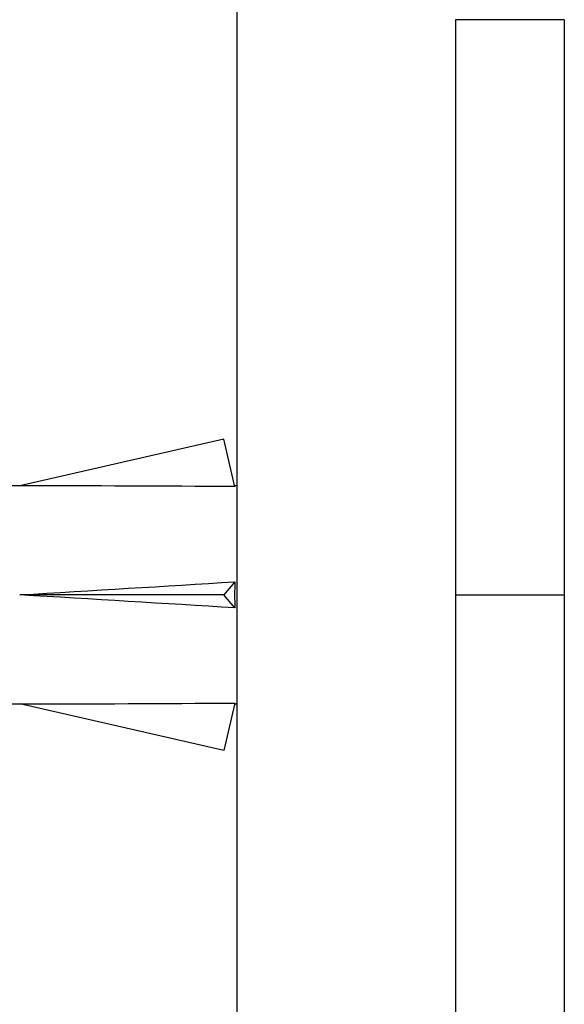
# Paper-space layout 'Layout1' of a CAD drawing. Units: millimetres. Extents: x 0 to 1425, y 0 to 1771.
# Drawn here: x 975 to 990, y 1052 to 1079 of the extents above; entities that cross this region are included whole.
import ezdxf
from ezdxf import colors
from ezdxf.entities.mleader import LeaderData, LeaderLine
from ezdxf.math import Vec2, Vec3

# ---------------------------------------------------------------- set-up
doc = ezdxf.new("R2010")
doc.units = ezdxf.units.MM
doc.layers.add('DV3_Défaut', color=7, linetype='Continuous')
doc.layers.add('Défaut', color=7, linetype='Continuous')

# ---------------------------------------------------------------- blocks, each defined once
blk = doc.blocks.new('_DOT')
at = {"color": 0}
blk.add_line((0, 0), (-1, 0), dxfattribs=at)
at = {"color": 0, "const_width": 0.333}
blk.add_lwpolyline([(-0.1665, 0, 1), (0.1665, 0, 1)], format="xyb", close=True, dxfattribs=at)
blk = doc.blocks.new('SE2')
at = {"layer": 'DV3_Défaut', "color": 7, "linetype": 'Continuous'}
for p, q in [((980.584, 1041.931), (980.584, 1083.931)), ((989.576, 1078.765), (986.584, 1078.765)), ((986.584, 1078.765), (986.584, 1062.931)), ((989.576, 1078.765), (989.576, 1062.931)), ((980.216, 1067.215), (974.596, 1065.931)), ((980.515, 1065.909), (980.216, 1067.215)), ((974.596, 1065.931), (973.593, 1065.931)), ((980.584, 1065.931), (980.51, 1065.931)), ((980.515, 1063.29), (980.216, 1062.931)), ((980.216, 1062.931), (974.596, 1062.931)), ((980.515, 1062.572), (980.216, 1062.931)), ((986.584, 1062.931), (989.576, 1062.931)), ((986.584, 1062.931), (986.584, 1047.097)), ((989.576, 1062.931), (989.576, 1047.097)), ((973.593, 1059.931), (974.596, 1059.931)), ((980.216, 1058.646), (974.596, 1059.931)), ((980.515, 1059.952), (980.216, 1058.646)), ((980.51, 1059.931), (980.584, 1059.931))]:
    blk.add_line(p, q, dxfattribs=at)
for centre, major_axis, ratio, start_param, end_param in [((961.47, 1062.931), (51.936, 0.761), 0.055876, 1.194522, 1.314474), ((961.47, 1062.931), (51.936, 2.903), 0.014553, -1.316105, -1.196154), ((981.196, 1062.931), (0, 3), 0.228555, 1.450845, 1.690748), ((961.47, 1062.931), (51.936, -2.903), 0.014553, 1.196154, 1.316105), ((961.47, 1062.931), (51.936, -0.761), 0.055876, -1.314474, -1.194522)]:
    blk.add_ellipse(centre, major_axis=major_axis, ratio=ratio, start_param=start_param, end_param=end_param, dxfattribs=at)

psp = doc.layouts.get("Layout1")

# ---------------------------------------------------------------- block references
at = {"layer": 'Défaut'}
psp.add_blockref('SE2', (0, 0), dxfattribs=at)

# ---------------------------------------------------------------- leaders
at = {"layer": 'Défaut', "color": 7, "linetype": 'Continuous'}
ml = psp.add_multileader_mtext('Standard', dxfattribs=at)
ml.set_content('{\\pxsm0.9;\\fSolid Edge ISO|b1||i0||c0|p34;\\W1.;20/05/2016\\P}', color=256)
ml.set_leader_properties()
ml.set_arrow_properties(name='DOT')
ml.build(insert=Vec2(0, 0))
ml.multileader.update_dxf_attribs({"leader_type": 0, "dogleg_length": 0, "arrow_head_size": 12})
ctx = ml.context
ctx.base_point, ctx.char_height, ctx.arrow_head_size, ctx.landing_gap_size = Vec3(1333.823, 1764.123), 12, 12, 4.2
notes = []
notes.append((ctx, [(0, (0, 0, 0), (0, 0), (1, 0), 1, [])]))
ctx.mtext.insert = Vec3(1338.023, 1770.244)
for ctx, leaders in notes:
    for number, flags, end, landing, length, lines in leaders:
        leader = LeaderData()
        leader.index, (leader.has_last_leader_line, leader.has_dogleg_vector, leader.attachment_direction) = number, flags
        leader.last_leader_point, leader.dogleg_vector, leader.dogleg_length = Vec3(end), Vec3(landing), length
        for number, points, colour, breaks in lines:
            line = LeaderLine()
            line.index, line.vertices, line.color, line.breaks = number, Vec3.list(points), colors.encode_raw_color(colour), breaks
            leader.lines.append(line)
        ctx.leaders.append(leader)

doc.saveas('drawing.dxf')
